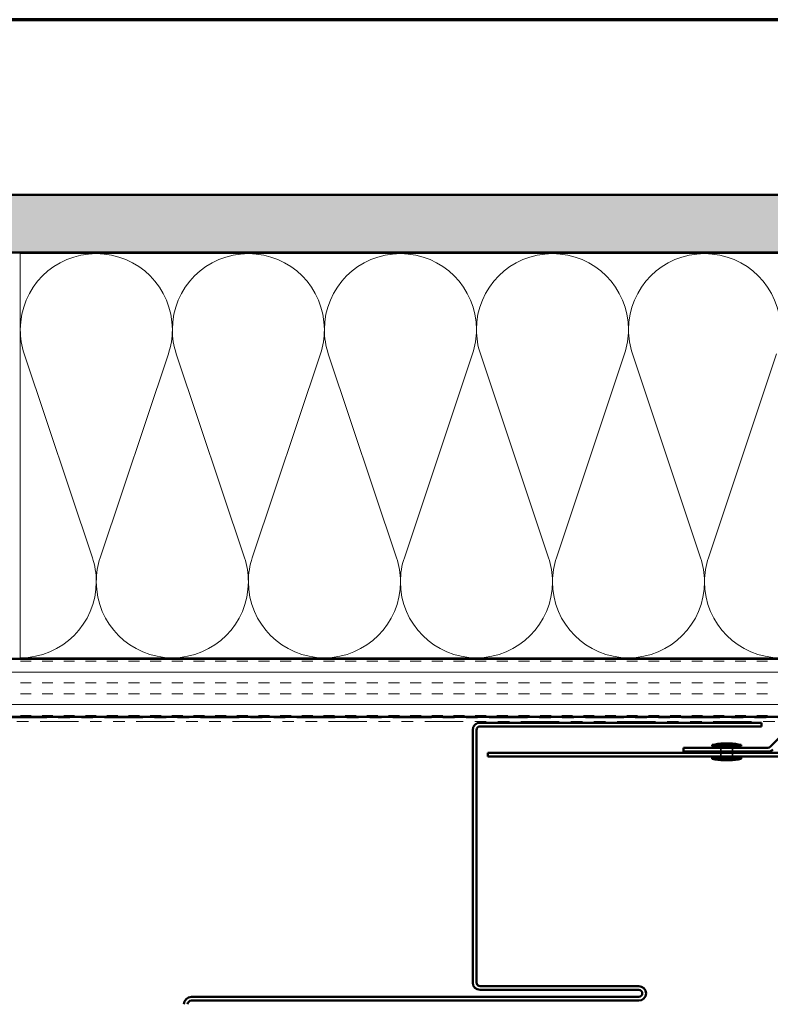
# Model space of a CAD drawing. Units: inches. Extents: x 0.6 to 33.4, y 0.6 to 21.4.
# Drawn here: x 7.7 to 14.2, y 12.9 to 21.4 of the extents above; entities that cross this region are included whole.
import ezdxf

# ---------------------------------------------------------------- set-up
doc = ezdxf.new("R2010")
doc.units = ezdxf.units.IN
doc.header["$LTSCALE"] = 2
doc.header["$MEASUREMENT"] = 0
doc.linetypes.add('DASHED', pattern=[0.2067, 0.1654, -0.0413])
doc.linetypes.add('DOUBLE_DASH_CHAIN', pattern=[1.2403, 0.6614, -0.0827, 0.1654, -0.0827, 0.1654, -0.0827])
doc.layers.get('0').update_dxf_attribs({"lineweight": 13})
for name, color, linetype, lineweight in [('Border (ANSI)', 7, 'Continuous', 70), ('Hatch (ANSI)', 7, 'Continuous', 18), ('Hidden (ANSI)', 7, 'DASHED', 35), ('Visible (ANSI)', 7, 'Continuous', 50)]:
    doc.layers.add(name, color=color, linetype=linetype, lineweight=lineweight)

# ---------------------------------------------------------------- blocks, each defined once
blk = doc.blocks.new('Borders ATAS A Border')
at = {"layer": 'Border (ANSI)'}
blk.add_line((16.7, 10.7), (0.3, 10.7), dxfattribs=at)

msp = doc.modelspace()

# ---------------------------------------------------------------- hatches: boundary and pattern name
at = {"layer": 'Hatch (ANSI)', "true_color": 0x804000}
h = msp.add_hatch(dxfattribs=at)
h.set_pattern_fill('AR-SAND', color=36, scale=0.25, angle=45, style=0)
h.paths.add_polyline_path([(19.84627, 19.38392), (2.65694, 19.38392), (2.65694, 2.14609), (2.15694, 2.14609), (2.15694, 19.88392), (19.84627, 19.88392)])
h = msp.add_hatch(dxfattribs=at)
h.set_pattern_fill('INSUL', color=36, scale=0.75, style=0)
h.paths.add_polyline_path([(19.84627, 15.86392), (6.67694, 15.86392), (6.67694, 15.36392), (19.84627, 15.36392)])

# ---------------------------------------------------------------- linework, layer by layer
at = {"layer": 'Hidden (ANSI)', "color": 150, "linetype": 'Continuous', "lineweight": 18, "true_color": 0x0080ff}
for p, q in [((7.72087, 18.50712), (8.31118, 16.74071)), ((8.37906, 16.74071), (8.96937, 18.50712)), ((9.03724, 18.50712), (9.62755, 16.74071)), ((9.69542, 16.74071), (10.28573, 18.50712)), ((10.3536, 18.50712), (10.94391, 16.74071)), ((11.01178, 16.74071), (11.60209, 18.50712)), ((11.66996, 18.50712), (12.26028, 16.74071)), ((12.32815, 16.74071), (12.91846, 18.50712)), ((12.98633, 18.50712), (13.57664, 16.74071)), ((13.64451, 16.74071), (14.23482, 18.50712))]:
    msp.add_line(p, q, dxfattribs=at)
at = {"layer": 'Hidden (ANSI)', "ltscale": 0.030375}
for p, q in [((13.75216, 15.09314), (13.75216, 15.06114)), ((13.85216, 15.09314), (13.85216, 15.06114)), ((13.75216, 15.05114), (13.75216, 15.01914)), ((13.85216, 15.05114), (13.85216, 15.01914))]:
    msp.add_line(p, q, dxfattribs=at)
at = {"layer": 'Hidden (ANSI)', "color": 150, "linetype": 'Continuous', "lineweight": 18, "true_color": 0x0080ff}
for centre, start, end in [((8.34512, 18.71573), 90, 180), ((8.34512, 18.71573), 0, 90), ((9.66148, 18.71573), 90, 180), ((9.66148, 18.71573), 0, 90), ((10.97785, 18.71573), 90, 180), ((10.97785, 18.71573), 0, 90), ((12.29421, 18.71573), 90, 180), ((12.29421, 18.71573), 0, 90), ((13.61057, 18.71573), 90, 180), ((13.61057, 18.71573), 0, 90), ((8.34512, 18.71573), 180, 198.478963), ((8.34512, 18.71573), 341.521037, 0), ((9.66148, 18.71573), 180, 198.478963), ((9.66148, 18.71573), 341.521037, 0), ((10.97785, 18.71573), 180, 198.478963), ((10.97785, 18.71573), 341.521037, 0), ((12.29421, 18.71573), 180, 198.478963), ((12.29421, 18.71573), 341.521037, 0), ((13.61057, 18.71573), 180, 198.478963), ((7.68694, 16.5321), 0, 18.478963), ((9.0033, 16.5321), 161.521037, 180), ((9.0033, 16.5321), 0, 18.478963), ((10.31967, 16.5321), 161.521037, 180), ((10.31967, 16.5321), 0, 18.478963), ((11.63603, 16.5321), 161.521037, 180), ((11.63603, 16.5321), 0, 18.478963), ((12.95239, 16.5321), 161.521037, 180), ((12.95239, 16.5321), 0, 18.478963), ((14.26876, 16.5321), 161.521037, 180), ((7.68694, 16.5321), 270, 0), ((9.0033, 16.5321), 180, 270), ((9.0033, 16.5321), 270, 0), ((10.31967, 16.5321), 180, 270), ((10.31967, 16.5321), 270, 0), ((11.63603, 16.5321), 180, 270), ((11.63603, 16.5321), 270, 0), ((12.95239, 16.5321), 180, 270), ((12.95239, 16.5321), 270, 0), ((14.26876, 16.5321), 180, 270)]:
    msp.add_arc(centre, 0.65818, start, end, dxfattribs=at)
at = {"layer": 'Visible (ANSI)', "color": 36, "true_color": 0x804000}
for p, q in [((2.15694, 19.88392), (19.84627, 19.88392)), ((19.84627, 19.38392), (2.65694, 19.38392)), ((19.84627, 15.86392), (6.17694, 15.86392)), ((6.67694, 15.36392), (19.84627, 15.36392))]:
    msp.add_line(p, q, dxfattribs=at)
at = {"layer": 'Visible (ANSI)', "color": 150, "linetype": 'Continuous', "lineweight": 18, "true_color": 0x0080ff}
for p, q in [((7.68694, 19.37392), (19.84627, 19.37392)), ((7.68694, 15.87392), (7.68694, 19.37392)), ((19.84627, 15.87392), (7.68694, 15.87392))]:
    msp.add_line(p, q, dxfattribs=at)
at = {"layer": 'Visible (ANSI)', "color": 30, "linetype": 'DOUBLE_DASH_CHAIN', "lineweight": 18, "ltscale": 0.251386, "true_color": 0xff8000}
for p, q in [((6.75094, 15.35392), (19.84627, 15.35392)), ((19.84627, 15.32192), (6.75094, 15.32192))]:
    msp.add_line(p, q, dxfattribs=at)
at = {"layer": 'Visible (ANSI)', "color": 1, "true_color": 0xff0000}
for p, q in [((14.10394, 15.31192), (11.66794, 15.31192)), ((11.66794, 15.27992), (14.10394, 15.27992)), ((14.10394, 15.27992), (14.10394, 15.31192)), ((11.60394, 15.24792), (11.60394, 13.06192)), ((11.63594, 13.06192), (11.63594, 15.24792)), ((14.17991, 15.10251), (14.32857, 15.25117)), ((13.42716, 15.09314), (14.15728, 15.09314)), ((13.42716, 15.06114), (13.42716, 15.09314)), ((14.15728, 15.06114), (13.42716, 15.06114)), ((13.04144, 13.02992), (11.66794, 13.02992)), ((11.66794, 12.99792), (13.04144, 12.99792)), ((13.04144, 12.93692), (9.16794, 12.93692)), ((9.16794, 12.90492), (13.04144, 12.90492))]:
    msp.add_line(p, q, dxfattribs=at)
at = {"layer": 'Visible (ANSI)'}
for p, q in [((13.92716, 15.11914), (13.67716, 15.11914)), ((13.67716, 15.10914), (13.67716, 15.11914)), ((13.92716, 15.10914), (13.67716, 15.10914)), ((13.75216, 15.10914), (13.75216, 15.09314)), ((13.82716, 15.13114), (13.77716, 15.13114)), ((13.85216, 15.10914), (13.85216, 15.09314)), ((13.92716, 15.10914), (13.92716, 15.11914)), ((13.92716, 15.00914), (13.67716, 15.00914)), ((13.67716, 14.99914), (13.67716, 15.00914)), ((13.75216, 15.06114), (13.75216, 15.05114)), ((13.75216, 15.01914), (13.75216, 15.00914)), ((13.85216, 15.06114), (13.85216, 15.05114)), ((13.85216, 15.01914), (13.85216, 15.00914)), ((13.92716, 14.99914), (13.92716, 15.00914)), ((13.92716, 14.99914), (13.67716, 14.99914)), ((13.82716, 14.98714), (13.77716, 14.98714))]:
    msp.add_line(p, q, dxfattribs=at)
at = {"layer": 'Visible (ANSI)', "color": 5, "true_color": 0x0000ff}
for p, q in [((11.73594, 15.05114), (11.73594, 15.01914)), ((11.73594, 15.05114), (16.9085, 15.05114)), ((11.73594, 15.01914), (16.9085, 15.01914))]:
    msp.add_line(p, q, dxfattribs=at)
at = {"layer": 'Visible (ANSI)', "color": 1, "true_color": 0xff0000}
for centre, radius, start, end in [((11.66794, 15.24792), 0.064, 90, 180), ((11.66794, 15.24792), 0.032, 90, 180), ((14.15728, 15.12514), 0.032, 270, 315), ((14.15728, 15.12514), 0.064, 270, 315), ((11.66794, 13.06192), 0.064, 180, 270), ((11.66794, 13.06192), 0.032, 180, 270), ((13.04144, 12.96742), 0.0625, 270, 90), ((13.04144, 12.96742), 0.0305, 270, 90), ((9.16794, 12.87292), 0.064, 90, 180), ((9.16794, 12.87292), 0.032, 90, 180)]:
    msp.add_arc(centre, radius, start, end, dxfattribs=at)
at = {"layer": 'Visible (ANSI)'}
for centre, start, end in [((13.77953, 14.68876), 90.306435, 103.379111), ((13.8248, 14.68876), 76.620889, 89.693565), ((13.77953, 15.42952), 256.620889, 269.693565), ((13.8248, 15.42952), 270.306435, 283.379111)]:
    msp.add_arc(centre, 0.44239, start, end, dxfattribs=at)

# ---------------------------------------------------------------- block references
at = {"xscale": 2, "yscale": 2, "zscale": 2}
msp.add_blockref('Borders ATAS A Border', (0, 0), dxfattribs=at)

doc.saveas('drawing.dxf')
